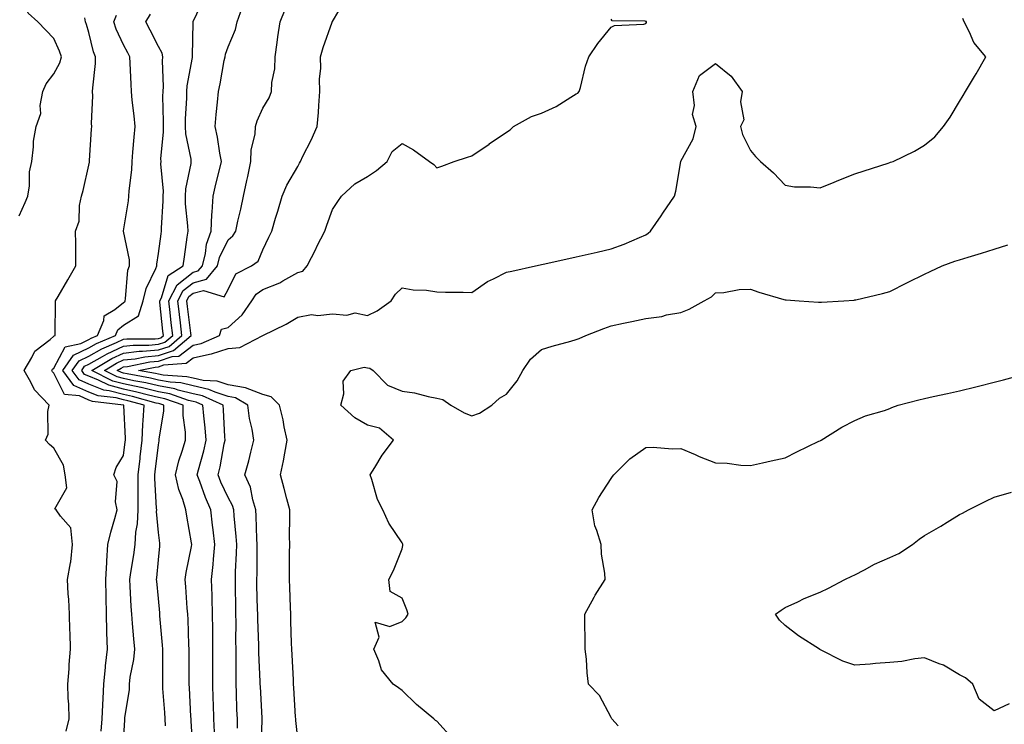
# Model space of a CAD drawing. Units: inches. Extents: x 920963 to 923603, y 7245098 to 7247738.
# Drawn here: x 923068 to 923351, y 7245670 to 7245873 of the extents above; entities that cross this region are included whole.
import ezdxf

# ---------------------------------------------------------------- set-up
doc = ezdxf.new("R2010")
doc.units = ezdxf.units.IN
doc.header["$MEASUREMENT"] = 0
doc.layers.add('Contour_92097245', color=7, linetype='Continuous', true_color=0x61aff5)

msp = doc.modelspace()

# ---------------------------------------------------------------- linework, layer by layer
at = {"layer": 'Contour_92097245'}
for points in [[(923068.05, 7245816.29, 3240), (923069.83, 7245820.14, 3240), (923070.59, 7245821.92, 3240), (923071.03, 7245824.9, 3240), (923071.08, 7245828.88, 3240), (923071.69, 7245831.92, 3240), (923072.22, 7245836.09, 3240), (923072.22, 7245837.74, 3240), (923072.93, 7245841.92, 3240), (923074.34, 7245845.62, 3240), (923074.09, 7245847.96, 3240), (923074.82, 7245851.92, 3240), (923075.81, 7245854.17, 3240), (923078.05, 7245857.05, 3240), (923079.79, 7245860.18, 3240), (923080.27, 7245861.92, 3240), (923079.7, 7245863.57, 3240), (923078.05, 7245867.2, 3240), (923075.74, 7245869.61, 3240), (923073.42, 7245871.92, 3240), (923070.61, 7245874.48, 3240), (923068.06, 7245881.9, 3240)], [(923110.05, 7245669.93, 3236), (923109.99, 7245671.92, 3236), (923109.87, 7245673.75, 3236), (923109.36, 7245680.61, 3236), (923109.28, 7245681.92, 3236), (923109.28, 7245683.15, 3236), (923109.31, 7245690.66, 3236), (923109.31, 7245691.92, 3236), (923109.24, 7245693.11, 3236), (923108.51, 7245701.46, 3236), (923108.48, 7245701.92, 3236), (923108.45, 7245702.32, 3236), (923108.05, 7245706.45, 3236), (923107.58, 7245711.45, 3236), (923107.55, 7245711.92, 3236), (923107.61, 7245712.36, 3236), (923108.05, 7245717.55, 3236), (923108.45, 7245721.52, 3236), (923108.51, 7245721.92, 3236), (923108.45, 7245722.32, 3236), (923108.05, 7245725.44, 3236), (923107.53, 7245731.4, 3236), (923107.56, 7245731.92, 3236), (923107.55, 7245732.42, 3236), (923107.07, 7245740.94, 3236), (923107.06, 7245741.92, 3236), (923107.17, 7245742.81, 3236), (923108.05, 7245750.55, 3236), (923108.24, 7245751.73, 3236), (923108.29, 7245751.92, 3236), (923108.29, 7245752.16, 3236), (923109.63, 7245760.34, 3236), (923109.64, 7245761.92, 3236), (923108.46, 7245762.33, 3236), (923108.05, 7245762.41, 3236), (923107.41, 7245762.56, 3236), (923100.58, 7245764.45, 3236), (923098.05, 7245765, 3236), (923093.88, 7245766.09, 3236), (923092.4, 7245766.27, 3236), (923088.05, 7245767.96, 3236), (923085.31, 7245769.18, 3236), (923083.29, 7245771.92, 3236), (923085.29, 7245774.67, 3236), (923088.05, 7245776.04, 3236), (923091.82, 7245778.15, 3236), (923096.05, 7245779.92, 3236), (923098.05, 7245780.86, 3236), (923099.01, 7245780.96, 3236), (923107.08, 7245780.95, 3236), (923108.05, 7245781.04, 3236), (923108.71, 7245781.26, 3236), (923109.5, 7245781.92, 3236), (923109.34, 7245783.22, 3236), (923108.51, 7245791.46, 3236), (923108.46, 7245791.92, 3236), (923108.91, 7245792.79, 3236), (923110.82, 7245799.15, 3236), (923115.15, 7245801.92, 3236), (923115.51, 7245804.47, 3236), (923116.33, 7245810.19, 3236), (923116.57, 7245811.92, 3236), (923116.53, 7245813.43, 3236), (923115.85, 7245819.72, 3236), (923115.81, 7245821.92, 3236), (923115.93, 7245824.04, 3236), (923117.45, 7245831.31, 3236), (923117.49, 7245831.92, 3236), (923117.45, 7245832.52, 3236), (923115.93, 7245839.8, 3236), (923115.83, 7245841.92, 3236), (923115.87, 7245844.1, 3236), (923116.2, 7245850.07, 3236), (923116.24, 7245851.92, 3236), (923116.36, 7245853.62, 3236), (923117.87, 7245861.74, 3236), (923117.89, 7245861.92, 3236), (923117.84, 7245862.13, 3236), (923118, 7245871.86, 3236), (923117.97, 7245871.92, 3236), (923118.01, 7245871.96, 3236), (923118.05, 7245872.05, 3236), (923121.21, 7245878.76, 3236)], [(923130.75, 7245669.22, 3233), (923130.72, 7245671.92, 3233), (923130.61, 7245674.49, 3233), (923130.48, 7245679.49, 3233), (923130.38, 7245681.92, 3233), (923130.34, 7245684.21, 3233), (923130.38, 7245689.6, 3233), (923130.34, 7245691.92, 3233), (923130.3, 7245694.17, 3233), (923130.34, 7245699.63, 3233), (923130.3, 7245701.92, 3233), (923130.26, 7245704.13, 3233), (923130.21, 7245709.76, 3233), (923130.17, 7245711.92, 3233), (923130.23, 7245714.1, 3233), (923130.47, 7245719.5, 3233), (923130.54, 7245721.92, 3233), (923130.39, 7245724.26, 3233), (923129.81, 7245730.15, 3233), (923129.7, 7245731.92, 3233), (923129.31, 7245733.18, 3233), (923128.05, 7245735.45, 3233), (923125.99, 7245739.87, 3233), (923125.19, 7245741.92, 3233), (923125.76, 7245744.21, 3233), (923126.96, 7245750.83, 3233), (923127.2, 7245751.92, 3233), (923127.13, 7245752.85, 3233), (923126.77, 7245760.63, 3233), (923126.65, 7245761.92, 3233), (923120.75, 7245764.62, 3233), (923118.05, 7245765.21, 3233), (923113.7, 7245766.27, 3233), (923112.74, 7245766.61, 3233), (923108.05, 7245767.47, 3233), (923104.46, 7245768.33, 3233), (923101.02, 7245768.95, 3233), (923098.05, 7245769.6, 3233), (923096.21, 7245770.07, 3233), (923092.58, 7245771.92, 3233), (923096, 7245773.96, 3233), (923098.05, 7245774.92, 3233), (923101.42, 7245775.29, 3233), (923104.13, 7245775.84, 3233), (923108.05, 7245776.19, 3233), (923112.35, 7245777.62, 3233), (923117.46, 7245781.92, 3233), (923117.38, 7245782.59, 3233), (923116.38, 7245790.24, 3233), (923116.18, 7245791.92, 3233), (923116.83, 7245793.14, 3233), (923118.05, 7245794.09, 3233), (923120.98, 7245794.86, 3233), (923126.98, 7245792.99, 3233), (923128.05, 7245795.17, 3233), (923130.32, 7245799.65, 3233), (923134.77, 7245801.92, 3233), (923136.72, 7245803.26, 3233), (923138.05, 7245806.49, 3233), (923139.77, 7245810.2, 3233), (923140.62, 7245811.92, 3233), (923141.71, 7245815.58, 3233), (923142.33, 7245817.64, 3233), (923143.58, 7245821.92, 3233), (923144.93, 7245825.04, 3233), (923148.05, 7245830.45, 3233), (923148.57, 7245831.4, 3233), (923148.82, 7245831.92, 3233), (923149.55, 7245833.42, 3233), (923151.93, 7245838.04, 3233), (923153.63, 7245841.92, 3233), (923154.04, 7245845.92, 3233), (923154.08, 7245847.95, 3233), (923154.43, 7245851.92, 3233), (923154.36, 7245855.6, 3233), (923154.66, 7245858.53, 3233), (923154.58, 7245861.92, 3233), (923155.38, 7245864.59, 3233), (923157.96, 7245871.83, 3233), (923157.99, 7245871.92, 3233), (923158.01, 7245871.96, 3233), (923158.05, 7245872.06, 3233), (923161.7, 7245878.27, 3233)], [(923118.04, 7245661.91, 3235), (923117.46, 7245671.33, 3235), (923117.44, 7245671.92, 3235), (923117.41, 7245672.56, 3235), (923116.95, 7245680.83, 3235), (923116.88, 7245681.92, 3235), (923116.88, 7245683.09, 3235), (923116.85, 7245690.72, 3235), (923116.85, 7245691.92, 3235), (923116.78, 7245693.19, 3235), (923116.57, 7245700.44, 3235), (923116.47, 7245701.92, 3235), (923116.34, 7245703.64, 3235), (923115.91, 7245709.78, 3235), (923115.73, 7245711.92, 3235), (923116.02, 7245713.94, 3235), (923117.55, 7245721.42, 3235), (923117.63, 7245721.92, 3235), (923117.55, 7245722.42, 3235), (923116.21, 7245730.07, 3235), (923115.94, 7245731.92, 3235), (923115.05, 7245734.92, 3235), (923113.88, 7245737.76, 3235), (923113.01, 7245741.92, 3235), (923113.96, 7245746.01, 3235), (923114.92, 7245748.79, 3235), (923115.79, 7245751.92, 3235), (923115.81, 7245754.16, 3235), (923115.13, 7245758.99, 3235), (923115.15, 7245761.92, 3235), (923109.89, 7245763.76, 3235), (923108.05, 7245764.1, 3235), (923105.19, 7245764.78, 3235), (923101.83, 7245765.71, 3235), (923098.05, 7245766.53, 3235), (923093.78, 7245767.65, 3235), (923090.82, 7245769.16, 3235), (923088.05, 7245770.23, 3235), (923086.88, 7245770.75, 3235), (923086.02, 7245771.92, 3235), (923086.87, 7245773.1, 3235), (923088.05, 7245773.69, 3235), (923092.03, 7245775.9, 3235), (923093.31, 7245776.67, 3235), (923098.05, 7245778.87, 3235), (923100.79, 7245779.18, 3235), (923105.3, 7245779.18, 3235), (923108.05, 7245779.42, 3235), (923109.92, 7245780.05, 3235), (923112.15, 7245781.92, 3235), (923111.72, 7245785.59, 3235), (923111.42, 7245788.55, 3235), (923111.03, 7245791.92, 3235), (923113.46, 7245796.5, 3235), (923118.05, 7245800.07, 3235), (923119.51, 7245800.46, 3235), (923120.7, 7245801.92, 3235), (923121.56, 7245805.43, 3235), (923121.82, 7245808.15, 3235), (923123.19, 7245811.92, 3235), (923123.36, 7245816.62, 3235), (923123.51, 7245817.38, 3235), (923123.74, 7245821.92, 3235), (923124.59, 7245825.39, 3235), (923125.57, 7245829.44, 3235), (923126.17, 7245831.92, 3235), (923125.72, 7245834.25, 3235), (923125, 7245838.87, 3235), (923124.34, 7245841.92, 3235), (923124.66, 7245845.32, 3235), (923125.04, 7245848.9, 3235), (923125.33, 7245851.92, 3235), (923125.8, 7245854.17, 3235), (923126.98, 7245860.86, 3235), (923127.2, 7245861.92, 3235), (923127.31, 7245862.66, 3235), (923128.05, 7245864.82, 3235), (923130.2, 7245869.77, 3235), (923130.68, 7245871.92, 3235), (923132.12, 7245875.98, 3235)], [(923124.19, 7245668.06, 3234), (923124.01, 7245671.92, 3234), (923123.86, 7245676.12, 3234), (923123.82, 7245677.68, 3234), (923123.66, 7245681.92, 3234), (923123.67, 7245686.3, 3234), (923123.67, 7245687.55, 3234), (923123.68, 7245691.92, 3234), (923123.64, 7245696.33, 3234), (923123.65, 7245697.52, 3234), (923123.61, 7245701.92, 3234), (923123.45, 7245706.52, 3234), (923123.45, 7245707.31, 3234), (923123.28, 7245711.92, 3234), (923123.76, 7245716.21, 3234), (923123.84, 7245717.71, 3234), (923124.27, 7245721.92, 3234), (923123.77, 7245726.21, 3234), (923123.63, 7245727.5, 3234), (923123.1, 7245731.92, 3234), (923121.57, 7245735.45, 3234), (923119.92, 7245740.05, 3234), (923119.19, 7245741.92, 3234), (923119.57, 7245743.43, 3234), (923121.13, 7245748.84, 3234), (923121.81, 7245751.92, 3234), (923121.53, 7245755.4, 3234), (923121.09, 7245758.88, 3234), (923120.81, 7245761.92, 3234), (923118.92, 7245762.79, 3234), (923118.05, 7245762.97, 3234), (923116.65, 7245763.32, 3234), (923111.31, 7245765.18, 3234), (923108.05, 7245765.78, 3234), (923103.1, 7245766.97, 3234), (923102.98, 7245766.99, 3234), (923098.05, 7245768.06, 3234), (923094.99, 7245768.86, 3234), (923088.96, 7245771.92, 3234), (923094.66, 7245775.31, 3234), (923098.05, 7245776.9, 3234), (923102.57, 7245777.4, 3234), (923103.53, 7245777.4, 3234), (923108.05, 7245777.81, 3234), (923111.14, 7245778.83, 3234), (923114.81, 7245781.92, 3234), (923114.37, 7245785.6, 3234), (923114.07, 7245787.94, 3234), (923113.61, 7245791.92, 3234), (923115.14, 7245794.82, 3234), (923118.05, 7245797.09, 3234), (923121.89, 7245798.08, 3234), (923125, 7245801.92, 3234), (923125.59, 7245804.37, 3234), (923128.05, 7245809.42, 3234), (923129.45, 7245810.52, 3234), (923130.26, 7245811.92, 3234), (923130.88, 7245814.75, 3234), (923131.73, 7245818.24, 3234), (923132.49, 7245821.92, 3234), (923133.49, 7245826.47, 3234), (923133.71, 7245827.58, 3234), (923134.63, 7245831.92, 3234), (923134.73, 7245835.23, 3234), (923135.85, 7245839.72, 3234), (923135.96, 7245841.92, 3234), (923136.4, 7245843.57, 3234), (923138.05, 7245847.17, 3234), (923139.85, 7245850.12, 3234), (923140.53, 7245851.92, 3234), (923140.64, 7245854.51, 3234), (923141.51, 7245858.46, 3234), (923141.61, 7245861.92, 3234), (923142.19, 7245866.06, 3234), (923142.32, 7245867.65, 3234), (923143, 7245871.92, 3234), (923144.44, 7245875.53, 3234)], [(923081.58, 7245668.38, 3239), (923082.39, 7245671.92, 3239), (923082.3, 7245676.17, 3239), (923082.13, 7245677.84, 3239), (923082.03, 7245681.92, 3239), (923082.39, 7245686.26, 3239), (923082.47, 7245687.5, 3239), (923082.84, 7245691.92, 3239), (923082.72, 7245696.59, 3239), (923082.63, 7245697.34, 3239), (923082.48, 7245701.92, 3239), (923082.34, 7245706.21, 3239), (923082.13, 7245707.84, 3239), (923081.96, 7245711.92, 3239), (923082.8, 7245716.67, 3239), (923082.95, 7245717.03, 3239), (923083.43, 7245721.92, 3239), (923082.9, 7245726.77, 3239), (923079.9, 7245730.06, 3239), (923078.66, 7245731.92, 3239), (923078.36, 7245732.23, 3239), (923081.76, 7245738.21, 3239), (923081.32, 7245741.92, 3239), (923080.81, 7245744.68, 3239), (923078.05, 7245749.64, 3239), (923076.82, 7245750.69, 3239), (923075.67, 7245751.92, 3239), (923076.38, 7245753.59, 3239), (923076.3, 7245760.16, 3239), (923076.69, 7245761.92, 3239), (923072.43, 7245766.3, 3239), (923071.41, 7245768.55, 3239), (923069.51, 7245771.92, 3239), (923071.74, 7245775.61, 3239), (923072.57, 7245777.4, 3239), (923076.93, 7245780.8, 3239), (923078.05, 7245781.74, 3239), (923078.11, 7245781.86, 3239), (923078.4, 7245781.92, 3239), (923078.44, 7245782.31, 3239), (923078.5, 7245791.47, 3239), (923078.55, 7245791.92, 3239), (923079.25, 7245793.12, 3239), (923082.05, 7245797.92, 3239), (923084.38, 7245801.92, 3239), (923084.3, 7245805.68, 3239), (923084.37, 7245808.24, 3239), (923084.28, 7245811.92, 3239), (923085.26, 7245814.71, 3239), (923085.41, 7245819.28, 3239), (923085.99, 7245821.92, 3239), (923086.41, 7245823.56, 3239), (923088.05, 7245830.8, 3239), (923088.25, 7245831.72, 3239), (923088.28, 7245831.92, 3239), (923088.31, 7245832.18, 3239), (923088.87, 7245841.11, 3239), (923088.94, 7245841.92, 3239), (923088.88, 7245842.75, 3239), (923089.24, 7245850.74, 3239), (923089.16, 7245851.92, 3239), (923089.19, 7245853.06, 3239), (923089.95, 7245860.02, 3239), (923090, 7245861.92, 3239), (923089.44, 7245863.31, 3239), (923088.05, 7245868.93, 3239), (923087.37, 7245871.24, 3239), (923087.09, 7245871.92, 3239), (923086.9, 7245873.07, 3239)], [(923091.64, 7245668.34, 3238), (923091.89, 7245671.92, 3238), (923092.13, 7245675.99, 3238), (923092.17, 7245677.8, 3238), (923092.42, 7245681.92, 3238), (923092.87, 7245686.74, 3238), (923092.89, 7245687.09, 3238), (923093.4, 7245691.92, 3238), (923093.26, 7245696.71, 3238), (923093.24, 7245697.11, 3238), (923093.11, 7245701.92, 3238), (923093.04, 7245706.91, 3238), (923093.04, 7245706.93, 3238), (923092.97, 7245711.92, 3238), (923093.2, 7245716.76, 3238), (923093.27, 7245717.13, 3238), (923093.56, 7245721.92, 3238), (923094.43, 7245725.54, 3238), (923095.59, 7245729.46, 3238), (923096.23, 7245731.92, 3238), (923095.73, 7245734.24, 3238), (923096.17, 7245740.04, 3238), (923095.25, 7245741.92, 3238), (923095.91, 7245744.06, 3238), (923098.05, 7245747.47, 3238), (923098.52, 7245751.45, 3238), (923098.58, 7245751.92, 3238), (923098.6, 7245752.47, 3238), (923098.1, 7245761.87, 3238), (923098.1, 7245761.92, 3238), (923098.03, 7245761.94, 3238), (923089.13, 7245763, 3238), (923088.05, 7245763.42, 3238), (923085.35, 7245764.62, 3238), (923081.12, 7245765, 3238), (923078.05, 7245771.16, 3238), (923077.67, 7245771.54, 3238), (923077.46, 7245771.92, 3238), (923077.68, 7245772.29, 3238), (923078.05, 7245772.6, 3238), (923081.24, 7245778.73, 3238), (923085.76, 7245779.63, 3238), (923088.05, 7245780.77, 3238), (923088.79, 7245781.18, 3238), (923090.55, 7245781.92, 3238), (923092.35, 7245786.22, 3238), (923092.44, 7245787.54, 3238), (923095.53, 7245789.39, 3238), (923098.05, 7245791.39, 3238), (923098.38, 7245791.6, 3238), (923098.47, 7245791.92, 3238), (923098.61, 7245792.48, 3238), (923099.31, 7245800.66, 3238), (923099.76, 7245801.92, 3238), (923099.74, 7245803.61, 3238), (923098.07, 7245811.9, 3238), (923098.07, 7245811.95, 3238), (923099.42, 7245820.55, 3238), (923099.6, 7245821.92, 3238), (923099.62, 7245823.49, 3238), (923100.45, 7245829.52, 3238), (923100.48, 7245831.92, 3238), (923100.73, 7245834.6, 3238), (923101.07, 7245838.9, 3238), (923101.37, 7245841.92, 3238), (923101.13, 7245845, 3238), (923100.53, 7245849.44, 3238), (923100.32, 7245851.92, 3238), (923100.21, 7245854.09, 3238), (923099.93, 7245860.05, 3238), (923099.84, 7245861.92, 3238), (923099.24, 7245863.11, 3238), (923098.05, 7245865.37, 3238), (923095.95, 7245869.82, 3238), (923095.27, 7245871.92, 3238), (923096.05, 7245873.92, 3238)], [(923098.05, 7245665.52, 3237), (923098.42, 7245671.56, 3237), (923098.43, 7245671.92, 3237), (923098.44, 7245672.31, 3237), (923099.72, 7245680.24, 3237), (923099.76, 7245681.92, 3237), (923099.98, 7245683.84, 3237), (923100.99, 7245688.98, 3237), (923101.27, 7245691.92, 3237), (923101.01, 7245694.88, 3237), (923100.65, 7245699.32, 3237), (923100.43, 7245701.92, 3237), (923100.26, 7245704.13, 3237), (923099.95, 7245710.03, 3237), (923099.81, 7245711.92, 3237), (923100.09, 7245713.96, 3237), (923100.98, 7245718.99, 3237), (923101.35, 7245721.92, 3237), (923101.59, 7245725.46, 3237), (923102.08, 7245727.89, 3237), (923102.28, 7245731.92, 3237), (923102.23, 7245736.1, 3237), (923102.28, 7245737.69, 3237), (923102.22, 7245741.92, 3237), (923102.78, 7245746.65, 3237), (923102.84, 7245747.13, 3237), (923103.39, 7245751.92, 3237), (923103.56, 7245756.41, 3237), (923103.72, 7245757.59, 3237), (923103.92, 7245761.92, 3237), (923099.32, 7245763.19, 3237), (923098.05, 7245763.46, 3237), (923095.96, 7245764.02, 3237), (923090.76, 7245764.63, 3237), (923088.05, 7245765.69, 3237), (923083.73, 7245767.6, 3237), (923080.57, 7245771.92, 3237), (923083.71, 7245776.26, 3237), (923088.05, 7245778.4, 3237), (923090.31, 7245779.66, 3237), (923095.69, 7245781.92, 3237), (923096.38, 7245783.59, 3237), (923098.05, 7245784.91, 3237), (923102.38, 7245787.59, 3237), (923103.67, 7245791.92, 3237), (923104.51, 7245795.46, 3237), (923107.3, 7245801.17, 3237), (923107.57, 7245801.92, 3237), (923107.56, 7245802.41, 3237), (923108.05, 7245805.45, 3237), (923108.81, 7245811.16, 3237), (923108.92, 7245811.92, 3237), (923108.9, 7245812.77, 3237), (923109.43, 7245820.54, 3237), (923109.4, 7245821.92, 3237), (923109.48, 7245823.35, 3237), (923108.79, 7245831.18, 3237), (923108.85, 7245831.92, 3237), (923108.79, 7245832.66, 3237), (923109.54, 7245840.43, 3237), (923109.47, 7245841.92, 3237), (923109.5, 7245843.37, 3237), (923109.37, 7245850.6, 3237), (923109.4, 7245851.92, 3237), (923109.5, 7245853.37, 3237), (923109.23, 7245860.74, 3237), (923109.33, 7245861.92, 3237), (923109.1, 7245862.97, 3237), (923108.05, 7245864.84, 3237), (923105.69, 7245869.56, 3237), (923104.46, 7245871.92, 3237), (923105.79, 7245874.18, 3237)], [(923137.61, 7245662.36, 3232), (923137.83, 7245671.7, 3232), (923137.82, 7245671.92, 3232), (923137.81, 7245672.15, 3232), (923137.33, 7245681.2, 3232), (923137.3, 7245681.92, 3232), (923137.29, 7245682.68, 3232), (923136.94, 7245690.82, 3232), (923136.92, 7245691.92, 3232), (923136.9, 7245693.06, 3232), (923136.6, 7245700.47, 3232), (923136.58, 7245701.92, 3232), (923136.55, 7245703.41, 3232), (923136.35, 7245710.22, 3232), (923136.32, 7245711.92, 3232), (923136.37, 7245713.6, 3232), (923136.41, 7245720.28, 3232), (923136.45, 7245721.92, 3232), (923136.35, 7245723.62, 3232), (923136.17, 7245730.05, 3232), (923136.06, 7245731.92, 3232), (923135.16, 7245734.81, 3232), (923134.51, 7245738.38, 3232), (923132.91, 7245741.92, 3232), (923133.99, 7245745.97, 3232), (923134.56, 7245748.43, 3232), (923135.45, 7245751.92, 3232), (923134.94, 7245755.03, 3232), (923134.24, 7245758.11, 3232), (923133.72, 7245761.92, 3232), (923130.21, 7245764.08, 3232), (923128.05, 7245764.44, 3232), (923124.31, 7245765.66, 3232), (923122.58, 7245766.45, 3232), (923118.05, 7245767.45, 3232), (923114.45, 7245768.33, 3232), (923111.44, 7245768.53, 3232), (923108.05, 7245769.15, 3232), (923105.81, 7245769.68, 3232), (923099.06, 7245770.9, 3232), (923098.05, 7245771.13, 3232), (923097.42, 7245771.3, 3232), (923096.18, 7245771.92, 3232), (923097.35, 7245772.61, 3232), (923098.05, 7245772.95, 3232), (923099.2, 7245773.07, 3232), (923105.61, 7245774.35, 3232), (923108.05, 7245774.58, 3232), (923112.03, 7245775.9, 3232), (923113.92, 7245776.05, 3232), (923118.05, 7245779.12, 3232), (923120.33, 7245779.64, 3232), (923125.61, 7245781.92, 3232), (923126.17, 7245783.8, 3232), (923128.05, 7245784.19, 3232), (923132.11, 7245787.86, 3232), (923134.85, 7245791.92, 3232), (923136.13, 7245793.84, 3232), (923138.05, 7245795.13, 3232), (923142.88, 7245797.1, 3232), (923143.79, 7245797.66, 3232), (923148.05, 7245800.02, 3232), (923149.52, 7245800.45, 3232), (923150.76, 7245801.92, 3232), (923153.22, 7245806.74, 3232), (923153.57, 7245807.44, 3232), (923155.83, 7245811.92, 3232), (923156.38, 7245813.6, 3232), (923158.05, 7245818.08, 3232), (923159.59, 7245820.38, 3232), (923160.67, 7245821.92, 3232), (923164.49, 7245825.48, 3232), (923168.05, 7245827.6, 3232), (923170.7, 7245829.27, 3232), (923173.78, 7245831.92, 3232), (923175.22, 7245834.75, 3232), (923178.05, 7245837.08, 3232), (923181.32, 7245835.18, 3232), (923185.89, 7245831.92, 3232), (923187.19, 7245831.06, 3232), (923188.05, 7245830.1, 3232), (923189.4, 7245830.57, 3232), (923193.01, 7245831.92, 3232), (923196.82, 7245833.15, 3232), (923198.05, 7245833.47, 3232), (923202.99, 7245836.86, 3232), (923203.06, 7245836.91, 3232), (923208.05, 7245840.34, 3232), (923209.02, 7245840.95, 3232), (923210.01, 7245841.92, 3232), (923215.15, 7245844.82, 3232), (923218.05, 7245845.73, 3232), (923222.31, 7245847.66, 3232), (923226.51, 7245850.38, 3232), (923228.05, 7245851.3, 3232), (923228.46, 7245851.51, 3232), (923228.88, 7245851.92, 3232), (923229.22, 7245853.09, 3232), (923230.74, 7245859.22, 3232), (923231.67, 7245861.92, 3232), (923234.21, 7245865.77, 3232), (923238.05, 7245870.4, 3232), (923239.03, 7245870.93, 3232), (923247.42, 7245871.3, 3232), (923248.05, 7245871.47, 3232), (923248.18, 7245871.78, 3232), (923248.17, 7245871.92, 3232), (923248.17, 7245872.04, 3232), (923248.05, 7245872.06, 3232), (923247.84, 7245872.13, 3232), (923238.4, 7245872.27, 3232), (923238.05, 7245872.75, 3232)], [(923148.05, 7245666.32, 3231), (923147.53, 7245671.4, 3231), (923147.51, 7245671.92, 3231), (923147.47, 7245672.5, 3231), (923146.96, 7245680.84, 3231), (923146.89, 7245681.92, 3231), (923146.82, 7245683.15, 3231), (923146.47, 7245690.34, 3231), (923146.38, 7245691.92, 3231), (923146.3, 7245693.67, 3231), (923146.13, 7245700, 3231), (923146.04, 7245701.92, 3231), (923145.96, 7245704.02, 3231), (923145.79, 7245709.66, 3231), (923145.71, 7245711.92, 3231), (923145.72, 7245714.25, 3231), (923145.73, 7245719.6, 3231), (923145.75, 7245721.92, 3231), (923145.71, 7245724.26, 3231), (923145.8, 7245729.67, 3231), (923145.77, 7245731.92, 3231), (923144.95, 7245735.03, 3231), (923144.17, 7245738.03, 3231), (923143.13, 7245741.92, 3231), (923144.02, 7245745.95, 3231), (923144.33, 7245748.2, 3231), (923145.04, 7245751.92, 3231), (923144.2, 7245755.77, 3231), (923143.87, 7245757.74, 3231), (923142.82, 7245761.92, 3231), (923140.43, 7245764.3, 3231), (923138.05, 7245765.04, 3231), (923133.06, 7245766.91, 3231), (923133.05, 7245766.92, 3231), (923128.05, 7245767.76, 3231), (923124.91, 7245768.79, 3231), (923120.92, 7245769.05, 3231), (923118.05, 7245769.68, 3231), (923116.25, 7245770.12, 3231), (923109.38, 7245770.59, 3231), (923108.05, 7245770.84, 3231), (923107.18, 7245771.04, 3231), (923102.34, 7245771.92, 3231), (923107.1, 7245772.88, 3231), (923108.05, 7245772.96, 3231), (923109.61, 7245773.48, 3231), (923115.98, 7245773.99, 3231), (923118.05, 7245775.52, 3231), (923122.73, 7245776.6, 3231), (923123.31, 7245776.67, 3231), (923128.05, 7245778.18, 3231), (923131.43, 7245778.54, 3231), (923138.05, 7245781.92, 3231), (923138.05, 7245781.93, 3231), (923138.07, 7245781.94, 3231), (923144.76, 7245785.21, 3231), (923148.05, 7245787.18, 3231), (923151.98, 7245787.99, 3231), (923153.85, 7245787.72, 3231), (923158.05, 7245788.19, 3231), (923162.16, 7245787.81, 3231), (923164.58, 7245788.45, 3231), (923168.05, 7245787.71, 3231), (923170.92, 7245789.05, 3231), (923174.93, 7245791.92, 3231), (923176.18, 7245793.79, 3231), (923178.05, 7245795.61, 3231), (923181.17, 7245795.05, 3231), (923185.04, 7245794.93, 3231), (923188.05, 7245794.51, 3231), (923190.54, 7245794.4, 3231), (923195.57, 7245794.4, 3231), (923198.05, 7245794.3, 3231), (923202.55, 7245797.42, 3231), (923204.3, 7245798.18, 3231), (923208.05, 7245800.07, 3231), (923209.56, 7245800.41, 3231), (923216.32, 7245801.92, 3231), (923217.72, 7245802.25, 3231), (923218.05, 7245802.31, 3231), (923218.55, 7245802.42, 3231), (923225.91, 7245804.07, 3231), (923228.05, 7245804.55, 3231), (923231.43, 7245805.31, 3231), (923234.08, 7245805.89, 3231), (923238.05, 7245806.78, 3231), (923241.83, 7245808.14, 3231), (923246.2, 7245810.07, 3231), (923248.05, 7245810.82, 3231), (923248.71, 7245811.27, 3231), (923249.37, 7245811.92, 3231), (923252.43, 7245816.3, 3231), (923252.94, 7245817.03, 3231), (923256.24, 7245821.92, 3231), (923256.64, 7245823.33, 3231), (923258.04, 7245831.91, 3231), (923258.05, 7245831.92, 3231), (923258.05, 7245831.93, 3231), (923261.62, 7245838.35, 3231), (923262.52, 7245841.92, 3231), (923261.46, 7245845.33, 3231), (923262.03, 7245847.94, 3231), (923261.5, 7245851.92, 3231), (923263.42, 7245856.55, 3231), (923268.05, 7245859.99, 3231), (923272.49, 7245856.35, 3231), (923275.69, 7245851.92, 3231), (923275.16, 7245849.04, 3231), (923276.14, 7245843.82, 3231), (923275.23, 7245841.92, 3231), (923275.78, 7245839.64, 3231), (923278.05, 7245834.99, 3231), (923279.48, 7245833.35, 3231), (923280.95, 7245831.92, 3231), (923284.72, 7245828.59, 3231), (923288.05, 7245825.05, 3231), (923290.76, 7245824.63, 3231), (923295.33, 7245824.64, 3231), (923298.05, 7245824.32, 3231), (923302.08, 7245825.94, 3231), (923303.46, 7245826.52, 3231), (923308.05, 7245828.29, 3231), (923310.73, 7245829.24, 3231), (923317.57, 7245831.44, 3231), (923318.05, 7245831.6, 3231), (923318.3, 7245831.67, 3231), (923319.01, 7245831.92, 3231), (923325.17, 7245834.8, 3231), (923328.05, 7245836.6, 3231), (923330.98, 7245838.99, 3231), (923333.54, 7245841.92, 3231), (923335.37, 7245844.61, 3231), (923338.05, 7245849.08, 3231), (923339.16, 7245850.81, 3231), (923339.8, 7245851.92, 3231), (923342.39, 7245856.26, 3231), (923342.89, 7245857.08, 3231), (923345.61, 7245861.92, 3231), (923342.18, 7245866.05, 3231), (923340.96, 7245869.01, 3231), (923339.44, 7245871.92, 3231), (923339.02, 7245872.89, 3231)], [(923192.46, 7245666.32, 3230), (923188.05, 7245671.22, 3230), (923187.61, 7245671.47, 3230), (923187.14, 7245671.92, 3230), (923182.14, 7245676.01, 3230), (923178.05, 7245680.03, 3230), (923176.96, 7245680.84, 3230), (923175.49, 7245681.92, 3230), (923172.08, 7245685.95, 3230), (923171.37, 7245688.6, 3230), (923169.9, 7245691.92, 3230), (923171.45, 7245695.33, 3230), (923170.3, 7245699.66, 3230), (923174.51, 7245698.38, 3230), (923178.05, 7245699.86, 3230), (923179.06, 7245700.9, 3230), (923179.8, 7245701.92, 3230), (923179.35, 7245703.23, 3230), (923178.05, 7245706.59, 3230), (923174.6, 7245708.46, 3230), (923174.25, 7245711.92, 3230), (923175.52, 7245714.45, 3230), (923178.05, 7245720.75, 3230), (923178.26, 7245721.71, 3230), (923178.27, 7245721.92, 3230), (923178.21, 7245722.08, 3230), (923178.05, 7245722.48, 3230), (923174.24, 7245728.11, 3230), (923172.46, 7245731.92, 3230), (923170.99, 7245734.86, 3230), (923169.33, 7245740.63, 3230), (923168.85, 7245741.92, 3230), (923170.21, 7245744.08, 3230), (923172.33, 7245747.64, 3230), (923175.54, 7245751.92, 3230), (923171.52, 7245755.39, 3230), (923168.05, 7245756.17, 3230), (923164.44, 7245758.31, 3230), (923160.42, 7245761.92, 3230), (923161.32, 7245765.18, 3230), (923161.12, 7245768.85, 3230), (923163.33, 7245771.92, 3230), (923167.15, 7245772.83, 3230), (923168.05, 7245772.7, 3230), (923168.73, 7245772.59, 3230), (923169.72, 7245771.92, 3230), (923173.83, 7245767.7, 3230), (923178.05, 7245765.96, 3230), (923181.6, 7245765.47, 3230), (923185.54, 7245764.43, 3230), (923188.05, 7245764, 3230), (923189.7, 7245763.57, 3230), (923192.04, 7245761.92, 3230), (923195.87, 7245759.74, 3230), (923198.05, 7245758.9, 3230), (923200.29, 7245759.68, 3230), (923203.77, 7245761.92, 3230), (923206.01, 7245763.96, 3230), (923208.05, 7245765.14, 3230), (923211.03, 7245768.94, 3230), (923212.71, 7245771.92, 3230), (923214.87, 7245775.1, 3230), (923218.05, 7245777.88, 3230), (923221.11, 7245778.86, 3230), (923226.46, 7245780.33, 3230), (923228.05, 7245780.81, 3230), (923228.87, 7245781.11, 3230), (923230.8, 7245781.92, 3230), (923235.99, 7245783.98, 3230), (923238.05, 7245784.71, 3230), (923241.59, 7245785.46, 3230), (923244.03, 7245785.94, 3230), (923248.05, 7245786.82, 3230), (923252.57, 7245787.41, 3230), (923253.97, 7245787.84, 3230), (923258.05, 7245788.57, 3230), (923260.48, 7245789.49, 3230), (923264.75, 7245791.92, 3230), (923266.91, 7245793.06, 3230), (923268.05, 7245794.23, 3230), (923270.44, 7245794.3, 3230), (923274.79, 7245795.18, 3230), (923278.05, 7245795.25, 3230), (923280.46, 7245794.33, 3230), (923287.69, 7245792.28, 3230), (923288.05, 7245792.15, 3230), (923288.28, 7245792.15, 3230), (923292.03, 7245791.92, 3230), (923297.64, 7245791.52, 3230), (923298.05, 7245791.5, 3230), (923298.46, 7245791.5, 3230), (923304.88, 7245791.92, 3230), (923307.86, 7245792.11, 3230), (923308.05, 7245792.13, 3230), (923308.34, 7245792.21, 3230), (923315.97, 7245793.99, 3230), (923318.05, 7245794.56, 3230), (923322.95, 7245797.02, 3230), (923323.33, 7245797.2, 3230), (923328.05, 7245799.5, 3230), (923329.67, 7245800.3, 3230), (923333.14, 7245801.92, 3230), (923336.73, 7245803.24, 3230), (923338.05, 7245803.64, 3230), (923340.54, 7245804.41, 3230), (923344.39, 7245805.58, 3230), (923348.05, 7245806.71, 3230), (923352, 7245807.96, 3230)], [(923240.09, 7245669.88, 3229), (923238.26, 7245671.92, 3229), (923238.21, 7245672.08, 3229), (923238.05, 7245672.28, 3229), (923234.75, 7245678.62, 3229), (923231.59, 7245681.92, 3229), (923231.21, 7245685.08, 3229), (923230.94, 7245689.03, 3229), (923230.63, 7245691.92, 3229), (923230.6, 7245694.47, 3229), (923230.54, 7245699.43, 3229), (923230.52, 7245701.92, 3229), (923233.14, 7245706.83, 3229), (923233.5, 7245707.37, 3229), (923236.38, 7245711.92, 3229), (923236.27, 7245713.71, 3229), (923235.27, 7245719.15, 3229), (923235.15, 7245721.92, 3229), (923233.99, 7245725.98, 3229), (923233.41, 7245727.28, 3229), (923232.57, 7245731.92, 3229), (923234.51, 7245735.46, 3229), (923238.05, 7245740.92, 3229), (923238.46, 7245741.5, 3229), (923238.87, 7245741.92, 3229), (923243.39, 7245746.59, 3229), (923248.05, 7245749.81, 3229), (923250.1, 7245749.87, 3229), (923255.58, 7245749.45, 3229), (923258.05, 7245749.51, 3229), (923262.23, 7245747.74, 3229), (923263.37, 7245747.24, 3229), (923268.05, 7245745.36, 3229), (923271.39, 7245745.27, 3229), (923275.27, 7245744.69, 3229), (923278.05, 7245744.6, 3229), (923281.49, 7245745.37, 3229), (923284.02, 7245745.95, 3229), (923288.05, 7245746.81, 3229), (923291.4, 7245748.56, 3229), (923297.71, 7245751.58, 3229), (923298.05, 7245751.74, 3229), (923298.16, 7245751.8, 3229), (923298.38, 7245751.92, 3229), (923304.35, 7245755.61, 3229), (923308.05, 7245757.5, 3229), (923311.06, 7245758.9, 3229), (923316.59, 7245760.46, 3229), (923318.05, 7245760.99, 3229), (923318.67, 7245761.3, 3229), (923320.44, 7245761.92, 3229), (923326.46, 7245763.51, 3229), (923328.05, 7245763.84, 3229), (923330.54, 7245764.41, 3229), (923334.64, 7245765.34, 3229), (923338.05, 7245766.09, 3229), (923342.76, 7245767.21, 3229), (923343.54, 7245767.41, 3229), (923348.05, 7245768.5, 3229), (923350.76, 7245769.21, 3229), (923357.04, 7245770.91, 3229)], [(923352.36, 7245676.23, 3228), (923348.05, 7245674.23, 3228), (923343.74, 7245677.61, 3228), (923341.93, 7245681.92, 3228), (923339.81, 7245683.68, 3228), (923338.05, 7245684.59, 3228), (923333.47, 7245687.34, 3228), (923332.25, 7245687.71, 3228), (923328.05, 7245689.44, 3228), (923325.28, 7245689.15, 3228), (923321.55, 7245688.42, 3228), (923318.05, 7245688.12, 3228), (923313.96, 7245687.83, 3228), (923312.4, 7245687.57, 3228), (923308.05, 7245687.3, 3228), (923304.62, 7245688.49, 3228), (923298.2, 7245691.77, 3228), (923298.05, 7245691.84, 3228), (923298, 7245691.87, 3228), (923297.86, 7245691.92, 3228), (923291.87, 7245695.74, 3228), (923288.05, 7245698.69, 3228), (923286.41, 7245700.28, 3228), (923285.26, 7245701.92, 3228), (923286.88, 7245703.09, 3228), (923288.05, 7245703.9, 3228), (923291.67, 7245705.54, 3228), (923293.53, 7245706.44, 3228), (923298.05, 7245708.24, 3228), (923300.51, 7245709.46, 3228), (923305.13, 7245711.92, 3228), (923307.13, 7245712.84, 3228), (923308.05, 7245713.25, 3228), (923310.82, 7245714.69, 3228), (923313.69, 7245716.28, 3228), (923318.05, 7245718.27, 3228), (923320.64, 7245719.33, 3228), (923324.57, 7245721.92, 3228), (923326.49, 7245723.48, 3228), (923328.05, 7245724.53, 3228), (923332.71, 7245727.26, 3228), (923334.51, 7245728.38, 3228), (923338.05, 7245730.53, 3228), (923338.98, 7245730.99, 3228), (923340.67, 7245731.92, 3228), (923345.62, 7245734.35, 3228), (923348.05, 7245735.57, 3228), (923353, 7245736.98, 3228)]]:
    msp.add_polyline3d(points, dxfattribs=at)

doc.saveas('drawing.dxf')
